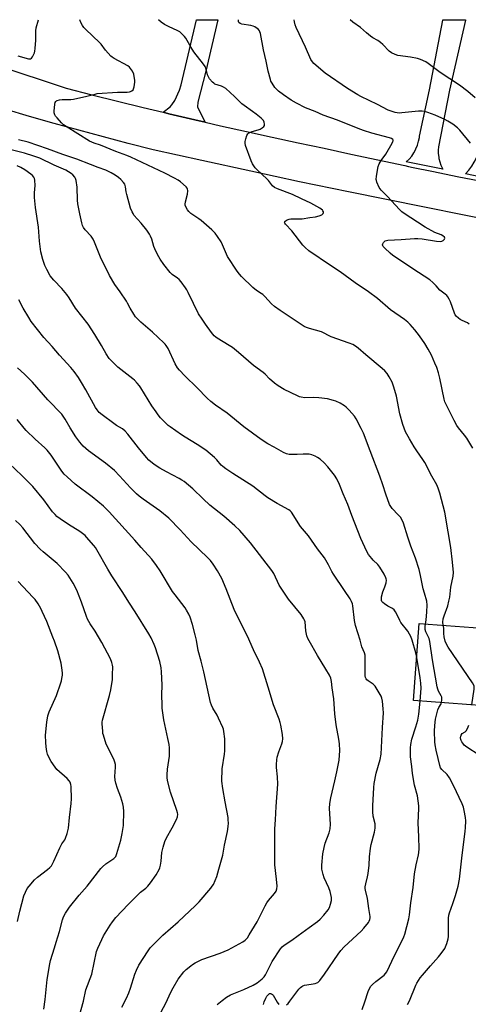
# Model space of a CAD drawing. Units: inches. Extents: x 1261769 to 1267770, y 577450 to 581450.
# Drawn here: x 1263177 to 1263405, y 580951 to 581450 of the extents above; entities that cross this region are included whole.
import ezdxf

# ---------------------------------------------------------------- set-up
doc = ezdxf.new("R2010")
doc.units = ezdxf.units.IN
doc.header["$MEASUREMENT"] = 0
for name, color, linetype in [('BLDG-Footprint', 5, 'Continuous'), ('TRANS-Driveway', 251, 'Continuous'), ('TRANS-Road', 130, 'Continuous'), ('Undefined', 1, 'Continuous')]:
    doc.layers.add(name, color=color, linetype=linetype)

msp = doc.modelspace()

# ---------------------------------------------------------------- linework, layer by layer
at = {"layer": 'BLDG-Footprint', "elevation": 618.15}
msp.add_lwpolyline([(1263443.17, 581147.21), (1263439.7, 581100.31), (1263377.03, 581104.95), (1263379.92, 581144.02), (1263416.36, 581141.32), (1263416.94, 581149.15)], close=True, dxfattribs=at)
at = {"layer": 'TRANS-Driveway'}
msp.add_lwpolyline([(1263271.31, 581398.07), (1263266.08, 581399.27), (1263253.01, 581402.34), (1263250.05, 581403.05), (1263253.57, 581405.82), (1263254.56, 581406.77), (1263256.08, 581409.07), (1263258.4, 581414.28), (1263259.17, 581417), (1263267.06, 581449.96), (1263277.77, 581449.96), (1263271.77, 581423.89), (1263267.6, 581408.2), (1263267.53, 581405.76), (1263267.93, 581404.61)], close=True, dxfattribs=at)
at = {"layer": 'TRANS-Road'}
for points in [[(1263165.63, 581426.96), (1263200.91, 581415.28), (1263213.91, 581411.94), (1263226.93, 581408.68), (1263239.96, 581405.47), (1263250.05, 581403.05), (1263253.01, 581402.34), (1263266.08, 581399.27), (1263271.31, 581398.07), (1263279.16, 581396.26), (1263292.25, 581393.33), (1263305.36, 581390.46), (1263318.49, 581387.65), (1263331.63, 581384.92), (1263345.26, 581381.88), (1263358.91, 581378.9), (1263372.57, 581376), (1263374.49, 581375.6), (1263376.78, 581375.12), (1263386.25, 581373.15), (1263399.94, 581370.38), (1263461.31, 581358.73)], [(1263441.19, 581343.16), (1263344.04, 581362.66), (1263319.25, 581367.87), (1263294.47, 581373.18), (1263269.71, 581378.59), (1263244.98, 581384.08), (1263232.41, 581387.29), (1263219.87, 581390.58), (1263207.35, 581393.96), (1263194.85, 581397.41), (1263182.37, 581400.95), (1263169.92, 581404.57)]]:
    msp.add_lwpolyline(points, dxfattribs=at)
for points in [[(1263391.68, 581374.61, 0), (1263391.9, 581374.2, 0), (1263373.36, 581377.88, 0), (1263374.8, 581379.32, 0), (1263376.1, 581380.89, 0), (1263377.23, 581382.58, 0), (1263377.31, 581382.71, 0), (1263378.26, 581384.51, 0), (1263379.03, 581386.39, 0), (1263379.61, 581388.34, 0), (1263380, 581390.34, 0), (1263380.09, 581391.01, 0), (1263385.07, 581414.36, 0), (1263391.83, 581449.68, 0), (1263391.9, 581449.95, 0), (1263403.4, 581449.94, 0), (1263403.35, 581449.68, 0), (1263395.29, 581414.27, 0), (1263389.74, 581385.59, 0), (1263389.58, 581383.84, 0), (1263389.59, 581382.08, 0), (1263389.77, 581380.33, 0), (1263389.9, 581379.57, 0), (1263390.33, 581377.86, 0), (1263390.92, 581376.2, 0)], [(1263419.52, 581368.77, 0), (1263419.6, 581368.44, 0), (1263403.39, 581371.83, 0), (1263405.07, 581373.67, 0), (1263406.55, 581375.66, 0), (1263407.84, 581377.79, 0), (1263408.09, 581378.27, 0), (1263409.11, 581380.54, 0), (1263409.91, 581382.9, 0), (1263410.38, 581384.84, 0), (1263416.88, 581420.06, 0), (1263422.16, 581449.68, 0), (1263422.21, 581449.94, 0), (1263437.78, 581449.94, 0), (1263437.7, 581449.67, 0), (1263433.42, 581432.28, 0), (1263426.7, 581409.01, 0), (1263418.92, 581378.58, 0), (1263418.74, 581375.8, 0), (1263418.76, 581374.29, 0), (1263419, 581371.51, 0)]]:
    msp.add_polyline3d(points, close=True, dxfattribs=at)
at = {"layer": 'Undefined'}
for points, elevation in [([(1263176.36, 581431.71), (1263181.85, 581430.11), (1263182.36, 581430.07), (1263182.79, 581430.14), (1263183.36, 581430.46), (1263183.84, 581431.08), (1263184.23, 581431.82), (1263184.8, 581433.13), (1263185.04, 581433.96), (1263185.24, 581435.44), (1263185.58, 581439.61), (1263185.6, 581444.39), (1263185.75, 581445.76), (1263186.89, 581449.97)], 616), ([(1263407.07, 581232.89), (1263403.99, 581237.84), (1263402.78, 581239.5), (1263399.79, 581243.2), (1263399, 581244.33), (1263397.6, 581246.91), (1263393.36, 581255.3), (1263392.96, 581256.32), (1263392.6, 581257.62), (1263390.4, 581268.34), (1263389.68, 581271.07), (1263388.76, 581273.78), (1263387.89, 581275.92), (1263386.12, 581279.89), (1263384.47, 581283.07), (1263382.81, 581285.84), (1263380.09, 581289.75), (1263377.75, 581292.75), (1263375.29, 581295.56), (1263374.08, 581296.77), (1263372.51, 581298.04), (1263365.28, 581303.02), (1263358.79, 581308.69), (1263354.17, 581312.12), (1263347.39, 581316.65), (1263339.83, 581322.24), (1263334.87, 581325.49), (1263324, 581332.81), (1263322.1, 581334.5), (1263320.91, 581335.73), (1263315.29, 581343.06), (1263312.11, 581346.36), (1263311.81, 581346.78), (1263311.65, 581347.2), (1263311.69, 581347.59), (1263311.79, 581347.77), (1263312.59, 581348.32), (1263313.9, 581348.84), (1263314.73, 581349.04), (1263315.84, 581349.13), (1263319.4, 581349.02), (1263320.55, 581349.06), (1263324.42, 581349.68), (1263327.39, 581350.06), (1263329.23, 581350.59), (1263330.5, 581351.15), (1263330.88, 581351.47), (1263331.13, 581351.84), (1263331.29, 581352.25), (1263331.3, 581352.64), (1263331.11, 581353.03), (1263330.79, 581353.4), (1263329.49, 581354.41), (1263328.05, 581355.31), (1263324.98, 581357.01), (1263320.27, 581359.12), (1263315.61, 581361.33), (1263308.03, 581364.25), (1263306.56, 581364.96), (1263305.53, 581365.84), (1263303.42, 581368.5), (1263302.65, 581369.35), (1263297.73, 581373.93), (1263296.71, 581374.97), (1263295.4, 581376.88), (1263294.63, 581378.45), (1263291.82, 581386.24), (1263291.59, 581387.35), (1263291.67, 581388.2), (1263292.03, 581389.64), (1263292.58, 581391.32), (1263292.96, 581392.07), (1263293.31, 581392.46), (1263293.97, 581392.86), (1263295.25, 581393.37), (1263298.26, 581394.13), (1263299.32, 581394.49), (1263300.32, 581395.09), (1263301.15, 581395.83), (1263301.41, 581396.27), (1263301.5, 581397.03), (1263301.28, 581398.12), (1263300.91, 581398.85), (1263299.74, 581400.04), (1263297.26, 581402.06), (1263295.35, 581403.51), (1263291.18, 581406.41), (1263290.04, 581407.28), (1263286.31, 581411.12), (1263281.83, 581415.08), (1263280.65, 581415.85), (1263279.65, 581416.36), (1263276.35, 581417.37), (1263275.71, 581417.73), (1263275.09, 581418.3), (1263273.64, 581420.07), (1263272.89, 581421.28), (1263272.63, 581422.03), (1263271.93, 581424.95), (1263271.4, 581426.22), (1263270.56, 581427.41), (1263265.61, 581433.63), (1263264.26, 581435.85), (1263261.59, 581440.59), (1263260.95, 581441.5), (1263259.77, 581442.7), (1263258.47, 581443.76), (1263257.17, 581444.44), (1263253.1, 581446.27), (1263250.76, 581447.56), (1263249.05, 581448.7), (1263247.69, 581449.96)], 620), ([(1263405.28, 581295.75), (1263404.3, 581296.36), (1263401.6, 581297.54), (1263400.66, 581298.04), (1263399.75, 581298.76), (1263398.71, 581299.78), (1263398.19, 581300.46), (1263397.79, 581301.22), (1263395.72, 581306.98), (1263395.11, 581308.29), (1263394.39, 581309.54), (1263393.86, 581310.18), (1263393.05, 581310.91), (1263391, 581312.36), (1263390.37, 581312.91), (1263388.52, 581315.15), (1263386.86, 581316.79), (1263385.22, 581318.1), (1263379.51, 581321.79), (1263366.5, 581330.56), (1263365.13, 581331.67), (1263362.46, 581334.12), (1263361.67, 581334.96), (1263361.41, 581335.41), (1263361.33, 581335.86), (1263361.43, 581336.33), (1263361.76, 581337.02), (1263362.07, 581337.44), (1263362.66, 581337.89), (1263363.93, 581338.2), (1263370.8, 581338.51), (1263377.55, 581339.11), (1263379.14, 581339.17), (1263381.39, 581338.95), (1263388.66, 581337.76), (1263390.52, 581337.62), (1263391.32, 581337.71), (1263392.04, 581338.02), (1263392.76, 581338.71), (1263392.97, 581339.29), (1263392.68, 581339.85), (1263391.87, 581340.51), (1263390.97, 581340.94), (1263387.9, 581342.12), (1263382.99, 581344.81), (1263371.83, 581352.02), (1263371.16, 581352.58), (1263369.9, 581353.83), (1263363.84, 581360.41), (1263360.66, 581363.53), (1263360.08, 581364.19), (1263359.6, 581364.92), (1263358.42, 581367.61), (1263358.17, 581368.44), (1263358.1, 581369), (1263358.25, 581370.69), (1263359.08, 581375.52), (1263359.63, 581376.87), (1263360.62, 581378.68), (1263362.92, 581381.86), (1263366.24, 581387.44), (1263366.59, 581388.18), (1263366.7, 581388.65), (1263366.69, 581388.87), (1263366.5, 581389.25), (1263365.92, 581389.69), (1263364.87, 581390.09), (1263355.86, 581392.55), (1263351.68, 581393.87), (1263348.96, 581394.84), (1263338.45, 581399), (1263331.16, 581401.67), (1263327.14, 581403.45), (1263322.33, 581405.38), (1263317.73, 581407.66), (1263315.02, 581409.23), (1263311.03, 581411.84), (1263308.58, 581413.83), (1263307.52, 581414.79), (1263306.77, 581415.68), (1263305.28, 581417.87), (1263304.72, 581418.9), (1263304.42, 581419.7), (1263303.35, 581423.89), (1263302.31, 581428.99), (1263300.9, 581434.75), (1263299.37, 581442.95), (1263299.13, 581443.79), (1263298.88, 581444.3), (1263298.34, 581444.94), (1263297.68, 581445.5), (1263296.5, 581446.35), (1263295.73, 581446.76), (1263294.61, 581447.05), (1263289.89, 581447.73), (1263289.12, 581448.02), (1263288.52, 581448.48), (1263288.27, 581448.87), (1263288.21, 581449.11), (1263288.28, 581449.96)], 622), ([(1263405.82, 581387.43), (1263400.43, 581394.01), (1263399.23, 581395.25), (1263396.96, 581397.03), (1263394.48, 581398.5), (1263392.92, 581399.32), (1263388.07, 581401.61), (1263384.26, 581403.01), (1263382.62, 581403.48), (1263381.32, 581403.62), (1263379.61, 581403.57), (1263376.2, 581403.3), (1263371.15, 581402.73), (1263369.79, 581402.67), (1263368.75, 581402.74), (1263367.67, 581402.94), (1263364.17, 581404.15), (1263358.74, 581406.91), (1263350.22, 581411.02), (1263348.72, 581411.88), (1263343.54, 581415.07), (1263332.18, 581422.87), (1263326.48, 581427.72), (1263325.72, 581428.57), (1263325.01, 581429.75), (1263322.3, 581436.02), (1263317.52, 581445.95), (1263316.99, 581447.44), (1263316.69, 581448.81), (1263316.51, 581449.95)], 624), ([(1263408.21, 581410.42), (1263404.52, 581413.58), (1263400.34, 581416.74), (1263390.54, 581423.27), (1263384.44, 581427.77), (1263383.22, 581428.56), (1263380.62, 581429.78), (1263378.99, 581430.36), (1263375.5, 581430.98), (1263369.06, 581431.89), (1263367.67, 581432.3), (1263365.85, 581433.15), (1263364.69, 581434.01), (1263361.4, 581437.38), (1263360.32, 581438.35), (1263358.92, 581439.37), (1263356.4, 581440.73), (1263355.19, 581441.57), (1263353.12, 581443.29), (1263350.21, 581445.94), (1263346.25, 581448.68), (1263344.88, 581449.95)], 626), ([(1263383.13, 581143.78), (1263383.47, 581145.72), (1263383.82, 581149.94), (1263383.93, 581153.36), (1263383.7, 581155.39), (1263382.5, 581159.38), (1263381.95, 581161.55), (1263380.63, 581168.32), (1263379.83, 581171.44), (1263377.99, 581177.11), (1263375.73, 581183.19), (1263374.1, 581187.83), (1263371.93, 581194.81), (1263371.27, 581196.38), (1263370.39, 581197.81), (1263369.25, 581199.14), (1263366.17, 581202.31), (1263365.45, 581203.26), (1263364.87, 581204.29), (1263362.98, 581209.49), (1263361.45, 581214.27), (1263359.91, 581218.72), (1263354.95, 581231.52), (1263351.67, 581240.47), (1263350.53, 581242.86), (1263347.87, 581247.75), (1263347.11, 581249), (1263344.39, 581252.15), (1263342.92, 581253.62), (1263341.99, 581254.27), (1263339.76, 581255.6), (1263337.71, 581256.62), (1263336.36, 581257.03), (1263333.32, 581257.77), (1263329, 581258.36), (1263326.23, 581258.51), (1263321.89, 581258.36), (1263320.02, 581258.62), (1263319.23, 581258.86), (1263318.14, 581259.31), (1263311.46, 581262.52), (1263308.36, 581264.46), (1263306.51, 581265.86), (1263304.06, 581267.92), (1263301.81, 581270.27), (1263300.86, 581271.13), (1263295.87, 581274.77), (1263288.29, 581281.3), (1263285.19, 581283.84), (1263283.55, 581284.95), (1263277.46, 581288.56), (1263276.77, 581289.06), (1263275.92, 581289.8), (1263274.57, 581291.44), (1263271.52, 581295.69), (1263269.8, 581298.19), (1263268.08, 581300.89), (1263265.38, 581306.18), (1263262.83, 581311.74), (1263262.12, 581313.05), (1263261.46, 581314.05), (1263259.17, 581317.2), (1263258.23, 581318.35), (1263257.39, 581319.06), (1263254.71, 581320.88), (1263253.7, 581321.84), (1263250.47, 581325.9), (1263248.56, 581328.58), (1263247.26, 581330.95), (1263245.78, 581333.89), (1263245.4, 581334.96), (1263244.35, 581338.76), (1263243.72, 581340.35), (1263243.22, 581341.37), (1263241.86, 581343.29), (1263239, 581346.87), (1263235.28, 581350.98), (1263234.82, 581351.69), (1263234.32, 581352.67), (1263233.58, 581354.5), (1263231.6, 581361.32), (1263231.29, 581362.76), (1263231.05, 581365.33), (1263230.69, 581366.63), (1263230.03, 581367.55), (1263228.57, 581369), (1263227.45, 581369.97), (1263225.78, 581371.18), (1263223.8, 581372.44), (1263220.95, 581373.75), (1263217.14, 581375.09), (1263213.16, 581376.66), (1263206.26, 581379.22), (1263199.15, 581381.59), (1263191.4, 581384.59), (1263181.59, 581387.85), (1263176.72, 581389.15)], 616), ([(1263378.64, 581126.7), (1263378.14, 581129.21), (1263376.29, 581135.48), (1263375.66, 581137.41), (1263375.05, 581138.67), (1263374.09, 581140.07), (1263370.61, 581144.59), (1263370.1, 581145.51), (1263368.79, 581148.46), (1263367.92, 581149.94), (1263367.26, 581150.86), (1263366.42, 581151.6), (1263364.07, 581152.85), (1263362.37, 581153.91), (1263361.49, 581154.59), (1263361.02, 581155.2), (1263360.85, 581155.66), (1263360.71, 581156.4), (1263360.78, 581157.48), (1263361.41, 581159.97), (1263362.51, 581162.61), (1263363.07, 581164.54), (1263363.27, 581165.92), (1263363.18, 581166.63), (1263363.02, 581167.13), (1263362.08, 581168.99), (1263359.97, 581172.61), (1263358.87, 581173.91), (1263356.58, 581176.03), (1263355.8, 581176.86), (1263354.21, 581178.94), (1263353.32, 581180.43), (1263350.31, 581187.09), (1263345.69, 581198.74), (1263343.63, 581204.38), (1263341.34, 581209.66), (1263339.53, 581214.48), (1263338.08, 581217.27), (1263336.9, 581219.23), (1263333.62, 581223.32), (1263331.64, 581225.44), (1263329.73, 581227.19), (1263328.34, 581228.16), (1263327.11, 581228.87), (1263325.48, 581229.48), (1263324.05, 581229.75), (1263321.09, 581229.81), (1263318.04, 581229.64), (1263315.12, 581229.62), (1263313.97, 581229.7), (1263312.67, 581229.99), (1263311.17, 581230.62), (1263306.4, 581233.35), (1263303.12, 581235.1), (1263299.72, 581237.24), (1263291.05, 581243.66), (1263282.53, 581250.62), (1263276.59, 581254.69), (1263274.23, 581256.47), (1263272.32, 581258.21), (1263267.25, 581263.48), (1263261.03, 581269.53), (1263258.3, 581272.4), (1263257.43, 581273.56), (1263256.19, 581275.59), (1263252.55, 581283.36), (1263251.68, 581284.86), (1263251.15, 581285.52), (1263250.38, 581286.3), (1263244.6, 581291.56), (1263238.76, 581296.68), (1263236.08, 581299.48), (1263235.22, 581300.69), (1263233.35, 581303.75), (1263232.08, 581306.32), (1263231.48, 581307.34), (1263228.32, 581312), (1263225.61, 581315.79), (1263222.84, 581320.38), (1263218.35, 581329.62), (1263215.24, 581337.22), (1263214.51, 581338.79), (1263213.55, 581340.21), (1263210.58, 581343.44), (1263209.75, 581344.63), (1263209.23, 581345.66), (1263208.82, 581347.05), (1263207.75, 581351.59), (1263206.74, 581356.7), (1263206.59, 581358.47), (1263206.44, 581365.06), (1263205.93, 581368.43), (1263205.64, 581369.5), (1263205.23, 581370.24), (1263204.27, 581371.35), (1263203.39, 581372.09), (1263200.77, 581373.67), (1263194.76, 581376.21), (1263187.51, 581379.77), (1263184.48, 581380.84), (1263179.73, 581382.36), (1263171.72, 581384.42)], 614), ([(1263312.53, 580950.77), (1263313.44, 580951.49), (1263314.36, 580952.62), (1263318.95, 580958.74), (1263319.74, 580959.59), (1263320.4, 580960.13), (1263320.89, 580960.41), (1263321.68, 580960.66), (1263325.16, 580961.17), (1263327.21, 580961.57), (1263328.03, 580961.84), (1263328.5, 580962.13), (1263329.51, 580963.18), (1263331.89, 580966.27), (1263338.79, 580976.46), (1263340.14, 580978.24), (1263341.88, 580980.09), (1263350.5, 580988.14), (1263351.87, 580989.7), (1263354.11, 580992.48), (1263354.57, 580993.23), (1263354.84, 580993.99), (1263354.99, 580994.79), (1263355.01, 580995.61), (1263354.31, 580999.57), (1263353.75, 581004.58), (1263352.65, 581008.83), (1263352.54, 581009.68), (1263352.56, 581010.5), (1263352.77, 581012.15), (1263353.74, 581015.57), (1263354.05, 581017.28), (1263354.56, 581021.59), (1263354.75, 581025.78), (1263355.24, 581030.2), (1263355.6, 581031.93), (1263357.19, 581038.25), (1263357.53, 581040.26), (1263357.62, 581041.7), (1263357.56, 581042.54), (1263356.59, 581046.34), (1263356.33, 581048.64), (1263356.37, 581051.69), (1263356.84, 581060.85), (1263357.04, 581062.84), (1263358.1, 581068.21), (1263360.08, 581075.14), (1263360.6, 581077.84), (1263361.22, 581091.28), (1263361.79, 581098.67), (1263361.67, 581100.69), (1263361.22, 581104.71), (1263360.97, 581106.11), (1263360.54, 581107.18), (1263357.5, 581112.22), (1263356.95, 581112.9), (1263356.51, 581113.28), (1263354.07, 581114.9), (1263353.39, 581115.43), (1263352.97, 581115.94), (1263352.68, 581116.68), (1263352.52, 581117.49), (1263352.46, 581118.34), (1263352.57, 581125.11), (1263352.56, 581126.87), (1263352.46, 581128.03), (1263352.16, 581129.08), (1263350.81, 581132.16), (1263349.91, 581135.59), (1263347.6, 581142.98), (1263347.14, 581145.48), (1263346.25, 581152.93), (1263346.01, 581153.98), (1263345.57, 581155.18), (1263344.85, 581156.43), (1263341.98, 581160.78), (1263336.36, 581168.93), (1263335.57, 581170.37), (1263333.94, 581173.74), (1263331.84, 581177.2), (1263330.7, 581178.77), (1263328.3, 581181.78), (1263323.76, 581188.38), (1263319.75, 581193.22), (1263315.17, 581200.5), (1263314.51, 581201.16), (1263313.8, 581201.63), (1263307.86, 581204.74), (1263303.19, 581207.6), (1263301.78, 581208.62), (1263295.47, 581213.61), (1263285.39, 581219.97), (1263281.79, 581222.44), (1263280.4, 581223.48), (1263279.57, 581224.23), (1263277.31, 581226.87), (1263276.06, 581228.15), (1263271.73, 581231.76), (1263267.34, 581234.77), (1263261.29, 581238.35), (1263259.32, 581239.62), (1263253.55, 581243.64), (1263252.65, 581244.37), (1263250.99, 581245.95), (1263248.81, 581248.25), (1263247.51, 581249.81), (1263246.48, 581251.19), (1263244.36, 581254.32), (1263238.75, 581263.42), (1263238.07, 581264.37), (1263236.94, 581265.71), (1263235.57, 581267.23), (1263234.71, 581268.02), (1263227.07, 581273.83), (1263224.32, 581276.54), (1263222.71, 581278.29), (1263221.11, 581280.71), (1263218.79, 581284.94), (1263215.45, 581290.5), (1263212.06, 581295.73), (1263205.69, 581303.76), (1263202.48, 581308.96), (1263201.3, 581310.68), (1263198.66, 581313.71), (1263194.62, 581317.91), (1263192.76, 581320.19), (1263191.05, 581323.3), (1263190.12, 581325.42), (1263189.13, 581328.44), (1263188.08, 581332.34), (1263187.42, 581337.74), (1263186.83, 581344.87), (1263185.4, 581354.8), (1263184.93, 581359.86), (1263184.8, 581362.25), (1263185.11, 581366), (1263185.1, 581368.63), (1263184.89, 581369.43), (1263184.51, 581370.14), (1263183.85, 581371), (1263183.01, 581371.76), (1263179.89, 581373.9), (1263177.87, 581375.07), (1263176.01, 581375.93)], 612), ([(1263277.54, 580950.88), (1263279.97, 580952.95), (1263282.21, 580954.66), (1263284.26, 580955.82), (1263291.02, 580958.48), (1263295.69, 580960.67), (1263297.75, 580961.98), (1263300.22, 580963.92), (1263301.23, 580964.93), (1263302.02, 580966.02), (1263305.4, 580972.8), (1263309.54, 580979.13), (1263310.37, 580980.23), (1263311.35, 580981.04), (1263315.26, 580983.48), (1263318.48, 580985.93), (1263324.17, 580989.92), (1263328.26, 580992.95), (1263329.72, 580994.23), (1263331.59, 580996.13), (1263333.73, 580998.86), (1263334.44, 581000.09), (1263334.98, 581001.73), (1263335.44, 581003.7), (1263335.49, 581004.26), (1263335.41, 581005.09), (1263334.7, 581008.15), (1263334.15, 581010.07), (1263331.78, 581015.11), (1263331.13, 581016.75), (1263330.51, 581019.56), (1263330.47, 581021.5), (1263331.06, 581027.3), (1263331.69, 581030.43), (1263332.29, 581032.65), (1263334.32, 581037.99), (1263334.83, 581039.97), (1263335, 581042.31), (1263334.43, 581050.22), (1263334.52, 581052.87), (1263335.07, 581055.72), (1263337.15, 581064.25), (1263338.18, 581068.84), (1263339.3, 581074.72), (1263339.73, 581079.67), (1263339.56, 581083.09), (1263339.19, 581085.41), (1263337.76, 581092.72), (1263337.19, 581098.31), (1263336.63, 581105.9), (1263335.85, 581111.33), (1263335.5, 581114.64), (1263335.04, 581116.28), (1263334.34, 581117.82), (1263332.64, 581120.91), (1263328.33, 581127.73), (1263324.03, 581135.17), (1263323.37, 581136.45), (1263322.96, 581137.8), (1263322.5, 581140.31), (1263322.06, 581144.84), (1263321.8, 581145.62), (1263321.43, 581146.36), (1263320.05, 581148.5), (1263313.63, 581156.37), (1263310.2, 581161.46), (1263308.96, 581163.45), (1263306.14, 581169.27), (1263305.17, 581170.9), (1263294.28, 581184.88), (1263288.87, 581191.05), (1263286.47, 581193.44), (1263280.81, 581198.43), (1263273.81, 581204.04), (1263270.37, 581207.17), (1263265.17, 581212.25), (1263260.74, 581215.88), (1263259.57, 581216.69), (1263258.13, 581217.55), (1263251.7, 581220.89), (1263248.42, 581222.68), (1263246.01, 581224.21), (1263244.62, 581225.22), (1263242.88, 581226.82), (1263241.69, 581228.13), (1263237.61, 581233.1), (1263232.23, 581240.02), (1263230.89, 581241.53), (1263229.39, 581242.72), (1263226.46, 581244.39), (1263225.08, 581245.3), (1263219.18, 581249.68), (1263217.66, 581251), (1263216.59, 581252.25), (1263215.79, 581253.41), (1263210.85, 581262.33), (1263208.67, 581266.09), (1263207.15, 581268.58), (1263204.96, 581271.73), (1263203.29, 581273.75), (1263197.58, 581280.02), (1263193.84, 581284.36), (1263189.5, 581289), (1263183.24, 581297.02), (1263181.92, 581299), (1263179.04, 581303.83), (1263176.84, 581308.05)], 610), ([(1263246.03, 580941.54), (1263251.53, 580951.96), (1263253.82, 580956.91), (1263255.14, 580959.44), (1263257.76, 580963.7), (1263260.56, 580967.44), (1263261.82, 580968.68), (1263264.07, 580970.6), (1263265.04, 580971.27), (1263266.33, 580971.99), (1263269.76, 580973.72), (1263279.04, 580976.87), (1263283.03, 580978.69), (1263290.49, 580982.68), (1263291.63, 580983.53), (1263292.79, 580984.75), (1263293.77, 580986.22), (1263297.75, 580992.76), (1263301.84, 581000.94), (1263302.67, 581002.48), (1263303.54, 581003.64), (1263306.58, 581007.16), (1263307.32, 581008.43), (1263307.71, 581009.53), (1263307.8, 581010.94), (1263307.62, 581014.38), (1263306.73, 581021.69), (1263306.62, 581023.43), (1263306.77, 581029.63), (1263306.69, 581039.93), (1263307.02, 581044.53), (1263307.31, 581051.23), (1263308.26, 581062.64), (1263308.03, 581066.29), (1263307.51, 581071), (1263307.49, 581072.48), (1263307.67, 581074.84), (1263307.89, 581076.28), (1263308.7, 581078.93), (1263310.3, 581082.99), (1263310.58, 581084.21), (1263310.68, 581085.64), (1263310.51, 581087.68), (1263309.7, 581092.41), (1263309.39, 581093.87), (1263308.82, 581095.51), (1263305.98, 581102.73), (1263303.4, 581111.82), (1263300.46, 581120.95), (1263298.97, 581124.35), (1263295.85, 581130.63), (1263292.89, 581137.55), (1263287.8, 581147.62), (1263286.12, 581151.1), (1263282.09, 581161.6), (1263279.78, 581166.84), (1263277.65, 581170.77), (1263275.48, 581174.08), (1263274.01, 581175.93), (1263272.61, 581177.48), (1263264.32, 581185.36), (1263258.67, 581191.44), (1263252.96, 581197.36), (1263248.42, 581201.05), (1263239.93, 581206.94), (1263237.84, 581208.56), (1263236.53, 581209.75), (1263233.57, 581212.67), (1263227.95, 581218.89), (1263225.34, 581221.57), (1263220.91, 581225.25), (1263212.29, 581231.51), (1263209.51, 581233.91), (1263207.85, 581235.9), (1263205.75, 581238.67), (1263203, 581243.13), (1263200.44, 581247.56), (1263198.63, 581250.11), (1263191.54, 581257.34), (1263183.83, 581266.3), (1263179.78, 581270.42), (1263176.15, 581273.63)], 608), ([(1263229.21, 580949.63), (1263231.46, 580954.21), (1263232.63, 580956.82), (1263233.6, 580959.22), (1263235.65, 580966.27), (1263236.52, 580968.4), (1263237.83, 580970.95), (1263242.4, 580978.06), (1263243.54, 580979.64), (1263244.6, 580980.89), (1263249.92, 580986.05), (1263257.66, 580992.88), (1263266.48, 581001.05), (1263268.31, 581003), (1263274.28, 581009.93), (1263275, 581010.82), (1263275.53, 581011.67), (1263276.52, 581013.85), (1263277.23, 581015.77), (1263278.38, 581019.59), (1263280.33, 581026.65), (1263281.13, 581031.74), (1263282.7, 581038.61), (1263283.08, 581041.1), (1263283.17, 581042.82), (1263283.12, 581044.57), (1263282.98, 581045.74), (1263281.58, 581053.63), (1263280.26, 581060.36), (1263279.87, 581064.19), (1263279.97, 581070.28), (1263281.21, 581077.8), (1263281.39, 581079.55), (1263281.36, 581085.64), (1263280.86, 581089.3), (1263280.6, 581090.4), (1263280.32, 581091.22), (1263278.2, 581096.02), (1263277.4, 581097.56), (1263275.26, 581101.02), (1263274.51, 581102.63), (1263274.01, 581104.01), (1263270.69, 581119.47), (1263269.43, 581124.89), (1263267.91, 581130.4), (1263266.91, 581135.49), (1263266.28, 581138.23), (1263264.89, 581143.47), (1263263.69, 581147.14), (1263263.02, 581148.75), (1263261.97, 581150.77), (1263261.22, 581151.98), (1263256.18, 581158.5), (1263254.9, 581160.3), (1263248.54, 581170.66), (1263246.77, 581173.35), (1263244.29, 581176.58), (1263238.86, 581182.55), (1263235.8, 581186.25), (1263222.77, 581200.55), (1263219.8, 581203.54), (1263214.02, 581208.22), (1263205.52, 581214.63), (1263201.33, 581218.26), (1263199.9, 581219.6), (1263198.68, 581221.13), (1263193.32, 581229.22), (1263191.27, 581231.75), (1263190.04, 581233.02), (1263185.23, 581237.39), (1263180.57, 581241.81), (1263179.59, 581242.91), (1263176.07, 581247.29)], 606), ([(1263207.32, 580944.18), (1263209.65, 580952.65), (1263210.88, 580958.31), (1263213.84, 580966.39), (1263216.33, 580977.77), (1263216.94, 580979.4), (1263218.93, 580983.89), (1263219.91, 580985.69), (1263223.28, 580991.22), (1263224.44, 580992.9), (1263226.02, 580994.97), (1263232.36, 581001.65), (1263237.07, 581006.39), (1263238.56, 581007.79), (1263241.29, 581009.95), (1263242.24, 581010.83), (1263243.69, 581012.65), (1263246.57, 581016.67), (1263248.03, 581019.41), (1263248.34, 581020.19), (1263248.74, 581021.55), (1263249.12, 581023.51), (1263249.48, 581027.91), (1263249.67, 581029.35), (1263250.05, 581030.74), (1263250.95, 581033.5), (1263251.76, 581035.37), (1263254.68, 581040.54), (1263256.81, 581044.67), (1263257.32, 581046), (1263257.44, 581047.32), (1263257.38, 581048.12), (1263257.08, 581049.26), (1263253.81, 581058.61), (1263252.49, 581063.84), (1263252.15, 581065.6), (1263252.14, 581067.33), (1263252.32, 581070.22), (1263253.22, 581076.79), (1263253.24, 581080.92), (1263253.05, 581082.63), (1263252.52, 581085.74), (1263250.42, 581095.12), (1263249.66, 581101.04), (1263249.56, 581102.79), (1263249.49, 581107.7), (1263249.57, 581113), (1263249.3, 581119.59), (1263249.12, 581121.52), (1263248.41, 581124.79), (1263246.16, 581131.7), (1263245.53, 581133.32), (1263243.93, 581136.75), (1263242.81, 581138.8), (1263235.92, 581149.98), (1263232.71, 581154.86), (1263229.69, 581159.76), (1263224.06, 581168.13), (1263221.98, 581171.59), (1263216.53, 581181.31), (1263215.73, 581182.53), (1263214.99, 581183.46), (1263211.28, 581187.73), (1263210.47, 581188.54), (1263209.2, 581189.61), (1263207.8, 581190.61), (1263202.04, 581194.23), (1263197.91, 581197.02), (1263196.25, 581198.23), (1263195.27, 581199.15), (1263193.99, 581200.65), (1263189.52, 581206.71), (1263184, 581213.41), (1263178.41, 581219.02), (1263172.05, 581225.07)], 604), ([(1263189.59, 580948.53), (1263190.25, 580953.47), (1263191.27, 580963.65), (1263192.59, 580971.57), (1263193.03, 580973.24), (1263195, 580979.71), (1263195.75, 580982.55), (1263197.49, 580987.91), (1263199.08, 580993.79), (1263199.62, 580995.42), (1263200.51, 580997.19), (1263202.55, 581000.28), (1263207.55, 581006.33), (1263211.6, 581010.94), (1263218.4, 581019.79), (1263219.39, 581020.77), (1263221.09, 581022.18), (1263225.15, 581024.89), (1263225.65, 581025.38), (1263226.04, 581025.96), (1263226.63, 581027.53), (1263228.55, 581034.16), (1263228.98, 581035.85), (1263229.31, 581037.6), (1263229.96, 581041.68), (1263230.16, 581048.76), (1263230.04, 581050.98), (1263229.7, 581052.65), (1263228.61, 581056.06), (1263226.99, 581060.43), (1263226.14, 581063.16), (1263225.79, 581064.54), (1263225.64, 581066.5), (1263225.98, 581071.14), (1263225.87, 581072.6), (1263225.64, 581073.74), (1263225, 581075.31), (1263221.26, 581082.86), (1263219.77, 581087.38), (1263219.56, 581088.25), (1263219.41, 581089.41), (1263219.16, 581093.21), (1263219.17, 581094.08), (1263219.28, 581094.94), (1263222.88, 581107.52), (1263223.52, 581110.35), (1263224.36, 581115.56), (1263224.47, 581117.91), (1263224.48, 581122.02), (1263224.37, 581122.85), (1263224.06, 581124.18), (1263223.38, 581126.02), (1263219.04, 581134.4), (1263215.62, 581140.17), (1263213.09, 581143.91), (1263211.79, 581146.18), (1263211.19, 581147.53), (1263208.6, 581154.88), (1263206.29, 581160.9), (1263204.53, 581164.49), (1263201.89, 581168.57), (1263200.58, 581170.08), (1263196.26, 581174.35), (1263189.16, 581180.27), (1263187.65, 581181.68), (1263185.05, 581184.46), (1263178.85, 581192.46), (1263177.4, 581194.16), (1263175.18, 581196.27)], 602), ([(1263176.2, 580993), (1263177.45, 580998.18), (1263179.52, 581006.03), (1263180.27, 581007.92), (1263181.2, 581009.72), (1263182.11, 581010.9), (1263184.87, 581014.05), (1263186.38, 581015.46), (1263191.52, 581019.34), (1263192.63, 581020.33), (1263193.42, 581021.2), (1263193.89, 581021.95), (1263194.68, 581023.56), (1263197.66, 581030.35), (1263198.78, 581032.34), (1263200.18, 581034.41), (1263200.65, 581035.23), (1263201.46, 581037.63), (1263202.12, 581040.37), (1263202.59, 581045.72), (1263203.49, 581052.79), (1263203.66, 581055.11), (1263203.47, 581061.32), (1263203.26, 581062.47), (1263202.87, 581063.57), (1263202.43, 581064.31), (1263201.45, 581065.38), (1263196.15, 581070.1), (1263195.25, 581071.22), (1263193.24, 581074.06), (1263192.38, 581075.57), (1263191.52, 581077.79), (1263191.17, 581079.19), (1263190.79, 581081.44), (1263190.52, 581083.69), (1263190.48, 581087.38), (1263191.08, 581094.07), (1263191.65, 581097.28), (1263192.24, 581099.24), (1263195.92, 581107.57), (1263198.17, 581113.9), (1263198.52, 581115.01), (1263198.76, 581116.12), (1263198.98, 581117.81), (1263199.02, 581118.95), (1263198.76, 581121.59), (1263198.4, 581123.92), (1263196.69, 581130.18), (1263195.02, 581134.97), (1263194.19, 581137.14), (1263191.02, 581145.07), (1263188.76, 581150.08), (1263187.98, 581151.65), (1263186.66, 581153.99), (1263185.19, 581156.12), (1263184.05, 581157.41), (1263176.49, 581165.3)], 600), ([(1263391.17, 581103.9), (1263391.43, 581105.49), (1263391.39, 581106.6), (1263391.09, 581107.34), (1263389.7, 581109.74), (1263389.3, 581110.74), (1263389, 581111.86), (1263386.67, 581125.61), (1263385.36, 581134.95), (1263384.94, 581136.35), (1263383.26, 581139.84), (1263382.88, 581141.02), (1263382.85, 581142.26), (1263383.13, 581143.78)], 616), ([(1263406.6, 581102.76), (1263407.77, 581110.7), (1263407.82, 581111.56), (1263407.68, 581112.39), (1263406.84, 581113.91), (1263394.65, 581131.99), (1263393.7, 581133.5), (1263393.12, 581135.1), (1263392.61, 581137.31), (1263392.43, 581139.01), (1263392.32, 581141.61), (1263392.11, 581143.12)], 618), ([(1263380.3, 581104.71), (1263380.88, 581111.27), (1263380.78, 581113.83), (1263380.46, 581116.42), (1263378.64, 581126.7)], 614), ([(1263351.01, 580948.45), (1263352.37, 580952.24), (1263353.98, 580957.6), (1263354.68, 580959.11), (1263355.43, 580960.24), (1263356.22, 580961.07), (1263357.94, 580962.59), (1263362.12, 580965.85), (1263362.87, 580966.66), (1263363.48, 580967.57), (1263367.38, 580975.72), (1263369.82, 580980.4), (1263372.08, 580985.16), (1263372.55, 580986.56), (1263374.72, 580994.37), (1263375.06, 580996.37), (1263375.68, 581002.49), (1263376.85, 581010.19), (1263377.56, 581017.07), (1263378.32, 581021.66), (1263379.6, 581026.81), (1263379.75, 581028.02), (1263379.81, 581029.75), (1263379.68, 581035.94), (1263379.31, 581043.07), (1263379.71, 581050.18), (1263379.68, 581051.65), (1263379, 581056.61), (1263377.59, 581062.14), (1263376.42, 581067.95), (1263376.18, 581071.58), (1263375.45, 581076.42), (1263375.42, 581080.99), (1263375.63, 581082.67), (1263376.22, 581085.41), (1263378.24, 581091.56), (1263379.17, 581095.05), (1263379.65, 581098), (1263380.3, 581104.71)], 614), ([(1263373.89, 580950.89), (1263375.03, 580952.8), (1263378.25, 580960.72), (1263378.74, 580961.79), (1263379.46, 580963.02), (1263380.42, 580964.44), (1263381.54, 580965.83), (1263385.58, 580970.61), (1263389.65, 580975.08), (1263391.11, 580976.85), (1263392.92, 580979.39), (1263393.29, 580980.18), (1263393.86, 580981.87), (1263394.52, 580984.16), (1263394.7, 580985.31), (1263394.82, 580994.67), (1263394.98, 580996.28), (1263395.28, 580997.34), (1263397.01, 581002.1), (1263398.36, 581006.22), (1263399.69, 581010.95), (1263400.3, 581014.4), (1263401.48, 581025.17), (1263403.27, 581038.72), (1263403.39, 581040.48), (1263403.47, 581043.97), (1263403.31, 581045.74), (1263402.75, 581049.27), (1263402.29, 581050.94), (1263401.65, 581052.6), (1263397.31, 581061.95), (1263395.26, 581065.81), (1263394.09, 581067.43), (1263391.37, 581069.98), (1263390.74, 581070.93), (1263390.38, 581072), (1263389.54, 581075.66), (1263388.42, 581079.82), (1263387.92, 581082.6), (1263387.79, 581084.06), (1263387.61, 581089.4), (1263387.79, 581092.26), (1263388.24, 581095.44), (1263389.41, 581100.29), (1263389.83, 581101.36), (1263390.95, 581103.26), (1263391.17, 581103.9)], 616), ([(1263415.1, 581074.16), (1263404.56, 581080.97), (1263403.34, 581081.84), (1263402.72, 581082.43), (1263401.98, 581083.3), (1263401.48, 581083.98), (1263401.1, 581084.72), (1263400.95, 581085.26), (1263400.88, 581086.11), (1263400.98, 581086.95), (1263401.16, 581087.43), (1263401.75, 581088.24), (1263403.17, 581089.18), (1263403.7, 581089.69), (1263404.4, 581090.87), (1263405.03, 581092.44)], 618), ([(1263300.96, 580951), (1263301.35, 580952.35), (1263302.08, 580954.19), (1263302.59, 580955.15), (1263303.07, 580955.75), (1263303.64, 580956.25), (1263304.06, 580956.47), (1263304.48, 580956.56), (1263305.09, 580956.39), (1263305.48, 580956.06), (1263305.82, 580955.63), (1263307.92, 580952.04), (1263308.81, 580950.89)], 612)]:
    msp.add_lwpolyline(points, dxfattribs=dict(at, elevation=elevation))
msp.add_polyline3d([(1263392.11, 581143.12, 618), (1263391.93, 581144.71, 618), (1263392.01, 581146.33, 618), (1263392.49, 581147.96, 618), (1263394.39, 581152.99, 618), (1263394.96, 581155.28, 618), (1263395.36, 581157.3, 618), (1263396.01, 581162.48, 618), (1263397.1, 581168.01, 618), (1263397.24, 581169.87, 618), (1263396.86, 581175.16, 618), (1263395.95, 581182.48, 618), (1263394.51, 581190.4, 618), (1263392.91, 581200.35, 618), (1263390.36, 581210.09, 618), (1263389.51, 581212.59, 618), (1263388.83, 581214.21, 618), (1263386.35, 581218.62, 618), (1263382.69, 581225.64, 618), (1263381.74, 581227.12, 618), (1263378.63, 581231.49, 618), (1263377.41, 581233.44, 618), (1263374.97, 581237.58, 618), (1263373.03, 581241.14, 618), (1263372.19, 581242.94, 618), (1263371.53, 581244.87, 618), (1263370.11, 581250.32, 618), (1263368.31, 581259.17, 618), (1263367.56, 581262.14, 618), (1263366.85, 581264.33, 618), (1263366.13, 581266.21, 618), (1263364.72, 581268.98, 618), (1263363.65, 581270.61, 618), (1263362.41, 581272.08, 618), (1263361.17, 581273.28, 618), (1263352.87, 581280.2, 618), (1263348.97, 581283.6, 618), (1263347.65, 581284.57, 618), (1263346.24, 581285.36, 618), (1263344.43, 581286.11, 618), (1263335.25, 581289.19, 618), (1263330.44, 581291.72, 618), (1263324.29, 581293.51, 618), (1263322.67, 581294.07, 618), (1263321.63, 581294.56, 618), (1263315.48, 581298.48, 618), (1263309.34, 581302.67, 618), (1263306.52, 581304.69, 618), (1263305, 581306.02, 618), (1263301.64, 581309.69, 618), (1263300.6, 581310.71, 618), (1263299.78, 581311.29, 618), (1263297.41, 581312.72, 618), (1263295.61, 581314.28, 618), (1263289.78, 581319.78, 618), (1263288.72, 581320.96, 618), (1263287.53, 581322.56, 618), (1263282.76, 581329.93, 618), (1263282.13, 581331.22, 618), (1263280.16, 581335.95, 618), (1263279.43, 581337.41, 618), (1263277.63, 581340.1, 618), (1263276.41, 581341.73, 618), (1263274.7, 581343.52, 618), (1263269.34, 581348.15, 618), (1263268.24, 581348.99, 618), (1263264.05, 581351.83, 618), (1263263.1, 581352.77, 618), (1263262.4, 581353.69, 618), (1263261.53, 581355.17, 618), (1263261.26, 581355.96, 618), (1263261.19, 581356.51, 618), (1263261.35, 581357.62, 618), (1263262.45, 581361.54, 618), (1263262.58, 581363.17, 618), (1263262.47, 581364.19, 618), (1263262.26, 581364.66, 618), (1263261.74, 581365.3, 618), (1263258.86, 581367.79, 618), (1263257.66, 581368.62, 618), (1263255.89, 581369.68, 618), (1263250.91, 581372.23, 618), (1263242.26, 581376.2, 618), (1263233.76, 581380.32, 618), (1263231.72, 581381.17, 618), (1263226.05, 581383.17, 618), (1263218.3, 581386.45, 618), (1263215.04, 581387.4, 618), (1263212.71, 581388.47, 618), (1263200.97, 581395.78, 618), (1263199.55, 581396.73, 618), (1263198.48, 581397.74, 618), (1263196.28, 581400.2, 618), (1263195.54, 581401.13, 618), (1263195.12, 581401.84, 618), (1263194.83, 581402.79, 618), (1263194.77, 581403.62, 618), (1263195.2, 581407.18, 618), (1263195.38, 581408.01, 618), (1263195.59, 581408.49, 618), (1263195.92, 581408.83, 618), (1263196.38, 581409.06, 618), (1263197.46, 581409.33, 618), (1263198.92, 581409.52, 618), (1263203.2, 581409.58, 618), (1263204.63, 581409.72, 618), (1263211.31, 581411.17, 618), (1263215.54, 581412.28, 618), (1263216.68, 581412.5, 618), (1263227.01, 581413.16, 618), (1263231.77, 581413.3, 618), (1263232.94, 581413.43, 618), (1263233.47, 581413.59, 618), (1263234.19, 581413.97, 618), (1263234.79, 581414.47, 618), (1263235.08, 581414.91, 618), (1263235.4, 581416, 618), (1263235.7, 581418.38, 618), (1263235.7, 581419.26, 618), (1263235.6, 581420.1, 618), (1263235.13, 581422.33, 618), (1263234.47, 581423.88, 618), (1263233.58, 581425.3, 618), (1263233.01, 581425.87, 618), (1263232.11, 581426.51, 618), (1263225.2, 581430.34, 618), (1263224.2, 581430.97, 618), (1263223.53, 581431.53, 618), (1263220.82, 581434.57, 618), (1263218.59, 581437.62, 618), (1263217.85, 581438.49, 618), (1263210.91, 581445, 618), (1263209.9, 581446.04, 618), (1263209.24, 581447, 618), (1263208.42, 581448.57, 618), (1263207.77, 581449.97, 618)], dxfattribs=at)

doc.saveas('drawing.dxf')
